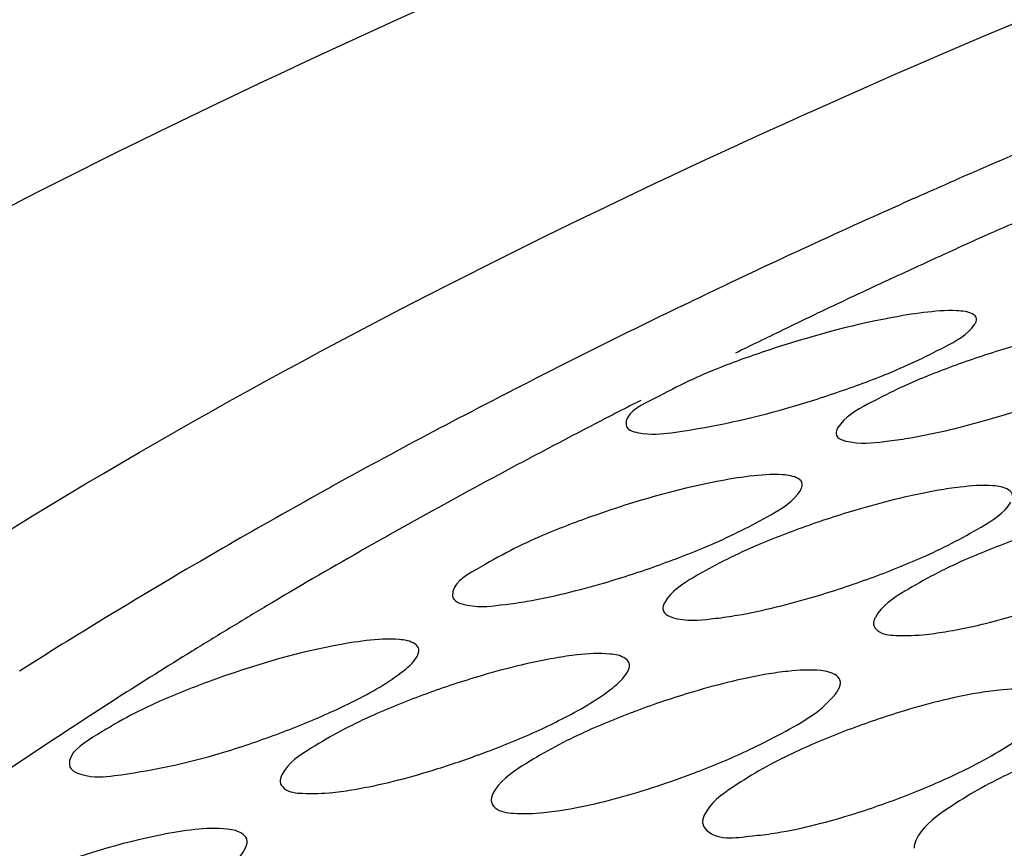
# Model space of a CAD drawing. Units: millimetres. Extents: x -1 to 1167, y -1 to 1651.
# Drawn here: x 651 to 652, y 1388 to 1389 of the extents above; entities that cross this region are included whole.
import ezdxf

# ---------------------------------------------------------------- set-up
doc = ezdxf.new("R2010")
doc.units = ezdxf.units.MM
doc.header["$LTSCALE"] = 107.555556
doc.layers.add('GEOM', color=7, linetype='CONTINUOUS')

msp = doc.modelspace()

# ---------------------------------------------------------------- linework, layer by layer
at = {"layer": 'GEOM', "color": 7, "linetype": 'CONTINUOUS'}
msp.add_line((651.4446, 1389.0402), (651.4548, 1389.0451), dxfattribs=at)
for centre, radius, start, end in [((655.9063, 1379.7169), 10.3363, 113.04567, 113.68959), ((655.7757, 1380.0153), 10.0105, 113.69135, 114.00225), ((655.6748, 1380.2417), 9.7627, 114.00174, 114.43304), ((655.5827, 1380.4446), 9.5399, 114.43375, 114.68027), ((655.7423, 1380.3042), 9.6627, 113.95618, 114.15018), ((655.6768, 1380.4501), 9.5029, 114.14974, 114.50082), ((655.4158, 1380.8057), 9.1421, 114.67488, 115.67534), ((655.5841, 1380.6534), 9.2794, 114.50053, 114.92362), ((655.4945, 1380.8463), 9.0668, 114.92399, 115.2516), ((655.1854, 1381.2857), 8.6097, 115.75272, 116.45875), ((655.396, 1381.0548), 8.8362, 115.25084, 115.75601), ((655.2911, 1381.2724), 8.5945, 115.75656, 116.1435), ((655.0905, 1381.477), 8.3961, 116.46113, 116.59686), ((652.1567, 1387.8484), 1.197, 105.496, 108.5712), ((654.9619, 1381.7322), 8.1103, 116.59168, 117.62168), ((651.2211, 1390.1021), 1.2242, 285.7824, 288.7077), ((655.0352, 1381.7857), 8.021, 116.9603, 117.15625), ((651.4604, 1390.0574), 1.1893, 285.9574, 289.01), ((654.748, 1382.1412), 7.6488, 117.6227, 118.54849), ((654.9961, 1381.862), 7.9353, 117.15634, 117.30456), ((654.7712, 1382.2924), 7.4496, 117.28605, 119.18165), ((654.5965, 1382.4206), 7.331, 118.55161, 119.03723), ((654.4425, 1382.6971), 7.0144, 119.03352, 120.0242), ((651.9486, 1387.767), 1.0907, 106.2364, 109.6332), ((654.5085, 1382.7671), 6.9072, 119.19904, 119.7107), ((654.2066, 1383.1044), 6.5437, 120.02026, 121.35626), ((654.3473, 1383.0485), 6.5829, 119.70645, 120.751), ((651.0467, 1389.7914), 1.1046, 286.3945, 289.7449), ((651.2879, 1389.7385), 1.0667, 286.6182, 290.0948), ((654.1965, 1383.303), 6.287, 120.75564, 121.19634), ((653.9726, 1383.489), 6.0936, 121.35967, 122.41511), ((654.111, 1383.4442), 6.1219, 121.19635, 121.65305), ((653.8961, 1383.7895), 5.7152, 121.6357, 123.6007), ((651.5109, 1387.6445), 1.0254, 106.6712, 110.2989), ((651.7395, 1387.6616), 0.9896, 106.8896, 110.6568), ((651.9673, 1387.6785), 0.951, 107.1145, 111.0437), ((650.6324, 1389.5318), 1.0339, 286.7928, 290.3865), ((653.5443, 1384.3184), 5.08, 123.597, 125.7664), ((650.8644, 1389.5043), 1.0272, 290.0951, 290.6995), ((650.8765, 1389.4695), 0.9903, 286.9977, 290.1303), ((651.1072, 1389.4441), 0.9888, 289.8348, 291.0754), ((651.123, 1389.3985), 0.9406, 287.2021, 289.8652), ((651.3633, 1389.3453), 0.913, 287.425, 291.5219)]:
    msp.add_arc(centre, radius, start, end, dxfattribs=at)
for points, knots in [([(648.7234, 1386.8998), (648.7102, 1387.0408), (648.7416, 1387.3459), (648.9532, 1387.7869), (649.3133, 1388.2165), (650.0299, 1388.8124), (651.2679, 1389.4717), (652.3801, 1389.8599), (653.0009, 1390.0391)], [0, 0, 0, 0, 0.075559, 0.159475, 0.257551, 0.372567, 0.655073, 1, 1, 1, 1]), ([(649.3208, 1386.9571), (649.3086, 1387.0881), (649.3379, 1387.3717), (649.5354, 1387.7811), (649.8697, 1388.1805), (650.5361, 1388.7338), (651.6863, 1389.3463), (652.7197, 1389.707), (653.2963, 1389.8735)], [0, 0, 0, 0, 0.075553, 0.159516, 0.257579, 0.3726, 0.655178, 1, 1, 1, 1]), ([(651.7139, 1389.0328), (651.7016, 1389.0313), (651.6432, 1389.0216), (651.5859, 1389.0057), (651.5414, 1388.991)], [0, 0, 0, 0, 0.208859, 1, 1, 1, 1]), ([(651.7729, 1389.0259), (651.7725, 1389.0309), (651.7613, 1389.0343), (651.754, 1389.0347), (651.7509, 1389.0349)], [0, 0, 0, 0, 0.620039, 1, 1, 1, 1]), ([(651.7707, 1389.0195), (651.7714, 1389.0205), (651.7725, 1389.0225), (651.7729, 1389.0249), (651.7729, 1389.0259)], [0, 0, 0, 0, 0.556943, 1, 1, 1, 1]), ([(651.6712, 1388.9637), (651.6938, 1388.9728), (651.7274, 1388.989), (651.763, 1389.008), (651.7707, 1389.0195)], [0, 0, 0, 0, 0.63892, 1, 1, 1, 1]), ([(651.4839, 1388.9703), (651.458, 1388.96), (651.4279, 1388.9444), (651.3812, 1388.9201), (651.3822, 1388.9076)], [0, 0, 0, 0, 0.690016, 1, 1, 1, 1]), ([(651.718, 1388.962), (651.6953, 1388.9528), (651.6615, 1388.9365), (651.6259, 1388.9166), (651.6185, 1388.9047)], [0, 0, 0, 0, 0.636595, 1, 1, 1, 1]), ([(651.3822, 1388.9076), (651.3827, 1388.9022), (651.4054, 1388.8955), (651.4585, 1388.9017), (651.5143, 1388.9128), (651.5541, 1388.9241)], [0, 0, 0, 0, 0.09215, 0.299504, 1, 1, 1, 1]), ([(651.6755, 1388.8897), (651.6836, 1388.8907), (651.7213, 1388.8965), (651.7585, 1388.9057), (651.7874, 1388.9139)], [0, 0, 0, 0, 0.21367, 1, 1, 1, 1]), ([(651.6185, 1388.9047), (651.6178, 1388.9036), (651.6167, 1388.9015), (651.6163, 1388.899), (651.6164, 1388.898)], [0, 0, 0, 0, 0.551573, 1, 1, 1, 1]), ([(651.6164, 1388.898), (651.6169, 1388.8918), (651.6443, 1388.885), (651.6613, 1388.888), (651.6755, 1388.8897)], [0, 0, 0, 0, 0.3042, 1, 1, 1, 1]), ([(651.52, 1388.8503), (651.5077, 1388.8489), (651.4491, 1388.839), (651.3919, 1388.8223), (651.3475, 1388.8068)], [0, 0, 0, 0, 0.208609, 1, 1, 1, 1]), ([(651.5787, 1388.8417), (651.5783, 1388.8469), (651.5675, 1388.8511), (651.5599, 1388.8517), (651.5568, 1388.852)], [0, 0, 0, 0, 0.629697, 1, 1, 1, 1]), ([(651.5766, 1388.8346), (651.5773, 1388.8358), (651.5784, 1388.838), (651.5788, 1388.8405), (651.5787, 1388.8417)], [0, 0, 0, 0, 0.550844, 1, 1, 1, 1]), ([(651.8132, 1388.8289), (651.8127, 1388.8342), (651.8021, 1388.8388), (651.7944, 1388.8395), (651.7913, 1388.8397)], [0, 0, 0, 0, 0.633145, 1, 1, 1, 1]), ([(651.4774, 1388.7744), (651.5001, 1388.7841), (651.5339, 1388.8014), (651.5692, 1388.8224), (651.5766, 1388.8346)], [0, 0, 0, 0, 0.634142, 1, 1, 1, 1]), ([(651.7546, 1388.8382), (651.7465, 1388.8373), (651.7091, 1388.8317), (651.6722, 1388.8225), (651.6436, 1388.8141)], [0, 0, 0, 0, 0.213614, 1, 1, 1, 1]), ([(651.7121, 1388.7598), (651.7347, 1388.7698), (651.7686, 1388.7875), (651.8039, 1388.8092), (651.8111, 1388.8216)], [0, 0, 0, 0, 0.632452, 1, 1, 1, 1]), ([(651.2899, 1388.7847), (651.264, 1388.7737), (651.2328, 1388.7571), (651.1876, 1388.7301), (651.1887, 1388.7171)], [0, 0, 0, 0, 0.682705, 1, 1, 1, 1]), ([(651.5244, 1388.7716), (651.5017, 1388.7618), (651.4677, 1388.7444), (651.4324, 1388.7224), (651.4253, 1388.7097)], [0, 0, 0, 0, 0.631488, 1, 1, 1, 1]), ([(651.7591, 1388.7567), (651.7363, 1388.7466), (651.7023, 1388.7288), (651.6671, 1388.706), (651.6602, 1388.6931)], [0, 0, 0, 0, 0.629539, 1, 1, 1, 1]), ([(651.2475, 1388.7075), (651.2555, 1388.7084), (651.293, 1388.7141), (651.3299, 1388.7234), (651.3584, 1388.7317)], [0, 0, 0, 0, 0.213734, 1, 1, 1, 1]), ([(651.1887, 1388.7171), (651.1892, 1388.7107), (651.2159, 1388.7027), (651.2334, 1388.7058), (651.2475, 1388.7075)], [0, 0, 0, 0, 0.310461, 1, 1, 1, 1]), ([(651.4253, 1388.7097), (651.4247, 1388.7085), (651.4236, 1388.7061), (651.4232, 1388.7035), (651.4233, 1388.7023)], [0, 0, 0, 0, 0.545653, 1, 1, 1, 1]), ([(651.4821, 1388.692), (651.4901, 1388.6929), (651.5276, 1388.6985), (651.5644, 1388.7079), (651.593, 1388.7164)], [0, 0, 0, 0, 0.213727, 1, 1, 1, 1]), ([(651.4233, 1388.7023), (651.4239, 1388.6958), (651.4502, 1388.6871), (651.468, 1388.6904), (651.4821, 1388.692)], [0, 0, 0, 0, 0.313813, 1, 1, 1, 1]), ([(651.7169, 1388.6741), (651.725, 1388.675), (651.7624, 1388.6806), (651.7992, 1388.69), (651.8277, 1388.6986)], [0, 0, 0, 0, 0.213736, 1, 1, 1, 1]), ([(651.6602, 1388.6931), (651.6595, 1388.6918), (651.6584, 1388.6893), (651.6581, 1388.6866), (651.6582, 1388.6854)], [0, 0, 0, 0, 0.54353, 1, 1, 1, 1]), ([(651.6582, 1388.6854), (651.6584, 1388.6826), (651.6654, 1388.674), (651.6878, 1388.6724), (651.7056, 1388.6729), (651.7169, 1388.6741)], [0, 0, 0, 0, 0.131899, 0.461462, 1, 1, 1, 1]), ([(651.0927, 1388.6671), (651.0804, 1388.6657), (651.0217, 1388.6559), (650.9645, 1388.6387), (650.9203, 1388.6226)], [0, 0, 0, 0, 0.208507, 1, 1, 1, 1]), ([(651.1512, 1388.6571), (651.1508, 1388.6624), (651.1403, 1388.6673), (651.1324, 1388.6681), (651.1294, 1388.6684)], [0, 0, 0, 0, 0.636876, 1, 1, 1, 1]), ([(651.1492, 1388.6495), (651.1499, 1388.6508), (651.151, 1388.6532), (651.1513, 1388.6559), (651.1512, 1388.6571)], [0, 0, 0, 0, 0.546848, 1, 1, 1, 1]), ([(651.3276, 1388.6512), (651.3196, 1388.6503), (651.2821, 1388.6447), (651.2453, 1388.6353), (651.2168, 1388.6268)], [0, 0, 0, 0, 0.213604, 1, 1, 1, 1]), ([(651.3861, 1388.6403), (651.3856, 1388.6458), (651.3753, 1388.6511), (651.3673, 1388.6519), (651.3642, 1388.6522)], [0, 0, 0, 0, 0.640801, 1, 1, 1, 1]), ([(651.0503, 1388.5862), (651.0586, 1388.5899), (651.0866, 1388.6032), (651.1142, 1388.6181), (651.1316, 1388.6315)], [0, 0, 0, 0, 0.292479, 1, 1, 1, 1]), ([(651.3841, 1388.6326), (651.3848, 1388.6339), (651.3858, 1388.6364), (651.3862, 1388.6391), (651.3861, 1388.6403)], [0, 0, 0, 0, 0.544857, 1, 1, 1, 1]), ([(651.5627, 1388.6329), (651.5547, 1388.6321), (651.5172, 1388.6266), (651.4804, 1388.6171), (651.452, 1388.6085)], [0, 0, 0, 0, 0.213617, 1, 1, 1, 1]), ([(651.6212, 1388.6212), (651.6207, 1388.6268), (651.6105, 1388.6324), (651.6023, 1388.6334), (651.5993, 1388.6337)], [0, 0, 0, 0, 0.645304, 1, 1, 1, 1]), ([(651.6192, 1388.6131), (651.6199, 1388.6144), (651.6209, 1388.6171), (651.6213, 1388.6199), (651.6212, 1388.6212)], [0, 0, 0, 0, 0.542678, 1, 1, 1, 1]), ([(651.2854, 1388.5675), (651.2937, 1388.5713), (651.3219, 1388.5851), (651.3496, 1388.6004), (651.367, 1388.6143)], [0, 0, 0, 0, 0.292397, 1, 1, 1, 1]), ([(651.6141, 1388.6057), (651.6151, 1388.6069), (651.617, 1388.6093), (651.6186, 1388.6119), (651.6192, 1388.6131)], [0, 0, 0, 0, 0.534912, 1, 1, 1, 1]), ([(651.7981, 1388.6119), (651.7901, 1388.6111), (651.7526, 1388.6057), (651.7159, 1388.5961), (651.6874, 1388.5874)], [0, 0, 0, 0, 0.213655, 1, 1, 1, 1]), ([(650.8625, 1388.5995), (650.8366, 1388.5881), (650.8047, 1388.5708), (650.7605, 1388.5419), (650.7616, 1388.5285)], [0, 0, 0, 0, 0.677517, 1, 1, 1, 1]), ([(651.5207, 1388.546), (651.5312, 1388.551), (651.5639, 1388.5679), (651.5978, 1388.5863), (651.6141, 1388.6057)], [0, 0, 0, 0, 0.315569, 1, 1, 1, 1]), ([(651.7563, 1388.5213), (651.779, 1388.5323), (651.8133, 1388.5518), (651.848, 1388.5769), (651.8546, 1388.5906)], [0, 0, 0, 0, 0.624146, 1, 1, 1, 1]), ([(651.0973, 1388.5826), (651.0746, 1388.5724), (651.0405, 1388.5542), (651.0054, 1388.5308), (650.9986, 1388.5177)], [0, 0, 0, 0, 0.628027, 1, 1, 1, 1]), ([(651.3324, 1388.5634), (651.3097, 1388.5529), (651.2754, 1388.5343), (651.2405, 1388.51), (651.2338, 1388.4966)], [0, 0, 0, 0, 0.625898, 1, 1, 1, 1]), ([(650.7616, 1388.5285), (650.7621, 1388.5227), (650.7834, 1388.5134), (650.8383, 1388.5192), (650.8922, 1388.5303), (650.9311, 1388.542)], [0, 0, 0, 0, 0.099406, 0.306511, 1, 1, 1, 1]), ([(651.5678, 1388.5414), (651.545, 1388.5306), (651.5106, 1388.5114), (651.4758, 1388.4862), (651.4694, 1388.4724)], [0, 0, 0, 0, 0.623469, 1, 1, 1, 1]), ([(651.0553, 1388.4979), (651.0634, 1388.4987), (651.1008, 1388.5042), (651.1376, 1388.5137), (651.166, 1388.5224)], [0, 0, 0, 0, 0.213743, 1, 1, 1, 1]), ([(650.9986, 1388.5177), (650.9979, 1388.5163), (650.9969, 1388.5138), (650.9965, 1388.511), (650.9966, 1388.5097)], [0, 0, 0, 0, 0.542103, 1, 1, 1, 1]), ([(650.9966, 1388.5097), (650.9969, 1388.5069), (651.0037, 1388.4981), (651.0262, 1388.4962), (651.044, 1388.4967), (651.0553, 1388.4979)], [0, 0, 0, 0, 0.134544, 0.464041, 1, 1, 1, 1]), ([(651.8034, 1388.5159), (651.7807, 1388.5048), (651.7461, 1388.485), (651.7115, 1388.4587), (651.7052, 1388.4445)], [0, 0, 0, 0, 0.620692, 1, 1, 1, 1]), ([(651.2906, 1388.4755), (651.2986, 1388.4763), (651.3361, 1388.4816), (651.3728, 1388.4912), (651.4012, 1388.5)], [0, 0, 0, 0, 0.213786, 1, 1, 1, 1]), ([(651.2338, 1388.4966), (651.2332, 1388.4952), (651.2321, 1388.4925), (651.2318, 1388.4897), (651.2319, 1388.4884)], [0, 0, 0, 0, 0.539984, 1, 1, 1, 1]), ([(651.2319, 1388.4884), (651.2322, 1388.4854), (651.2388, 1388.4764), (651.2614, 1388.4739), (651.2793, 1388.4743), (651.2906, 1388.4755)], [0, 0, 0, 0, 0.138463, 0.467962, 1, 1, 1, 1]), ([(651.4694, 1388.4724), (651.4687, 1388.471), (651.4677, 1388.4682), (651.4674, 1388.4652), (651.4675, 1388.4639)], [0, 0, 0, 0, 0.537697, 1, 1, 1, 1]), ([(651.5262, 1388.4498), (651.5342, 1388.4505), (651.5716, 1388.4557), (651.6084, 1388.4654), (651.6367, 1388.4742)], [0, 0, 0, 0, 0.21386, 1, 1, 1, 1]), ([(650.9013, 1388.4564), (650.889, 1388.4551), (650.8302, 1388.4454), (650.773, 1388.4275), (650.729, 1388.4108)], [0, 0, 0, 0, 0.208464, 1, 1, 1, 1]), ([(650.9597, 1388.444), (650.9593, 1388.4497), (650.9491, 1388.4556), (650.9409, 1388.4566), (650.9378, 1388.457)], [0, 0, 0, 0, 0.648044, 1, 1, 1, 1]), ([(651.4675, 1388.4639), (651.4678, 1388.4608), (651.4817, 1388.4419), (651.5081, 1388.4481), (651.5262, 1388.4498)], [0, 0, 0, 0, 0.144426, 1, 1, 1, 1]), ([(650.9579, 1388.4361), (650.9586, 1388.4374), (650.9596, 1388.44), (650.9598, 1388.4428), (650.9597, 1388.444)], [0, 0, 0, 0, 0.539849, 1, 1, 1, 1]), ([(651.7052, 1388.4445), (651.7046, 1388.443), (651.7036, 1388.4401), (651.7033, 1388.437), (651.7034, 1388.4356)], [0, 0, 0, 0, 0.535237, 1, 1, 1, 1]), ([(650.8594, 1388.3677), (650.8822, 1388.3785), (650.9164, 1388.3978), (650.9514, 1388.4225), (650.9579, 1388.4361)], [0, 0, 0, 0, 0.626667, 1, 1, 1, 1])]:
    msp.add_open_spline(points, degree=3, knots=knots, dxfattribs=at)
for points in [[(651.7509, 1389.0349), (651.7386, 1389.0355), (651.7262, 1389.0343), (651.7139, 1389.0328)], [(651.5414, 1388.991), (651.522, 1388.9847), (651.5028, 1388.9778), (651.4839, 1388.9703)], [(651.7755, 1388.9831), (651.7561, 1388.9766), (651.7369, 1388.9696), (651.718, 1388.962)], [(651.6137, 1388.9426), (651.6331, 1388.9491), (651.6522, 1388.9561), (651.6712, 1388.9637)], [(651.5568, 1388.852), (651.5446, 1388.8528), (651.5322, 1388.8518), (651.52, 1388.8503)], [(651.7913, 1388.8397), (651.7791, 1388.8407), (651.7667, 1388.8397), (651.7546, 1388.8382)], [(651.3475, 1388.8068), (651.3281, 1388.8), (651.3088, 1388.7927), (651.2899, 1388.7847)], [(651.5821, 1388.7942), (651.5626, 1388.7873), (651.5433, 1388.7798), (651.5244, 1388.7716)], [(651.4198, 1388.7518), (651.4392, 1388.7587), (651.4585, 1388.7662), (651.4774, 1388.7744)], [(651.8169, 1388.7798), (651.7974, 1388.7727), (651.778, 1388.7651), (651.7591, 1388.7567)], [(651.6544, 1388.7367), (651.6739, 1388.7438), (651.6931, 1388.7515), (651.7121, 1388.7598)], [(651.1294, 1388.6684), (651.1172, 1388.6694), (651.1049, 1388.6685), (651.0927, 1388.6671)], [(651.3642, 1388.6522), (651.3521, 1388.6534), (651.3397, 1388.6525), (651.3276, 1388.6512)], [(651.1316, 1388.6315), (651.1383, 1388.6366), (651.1451, 1388.6422), (651.1492, 1388.6495)], [(651.367, 1388.6143), (651.3735, 1388.6195), (651.3801, 1388.6252), (651.3841, 1388.6326)], [(651.5993, 1388.6337), (651.5872, 1388.635), (651.5748, 1388.6342), (651.5627, 1388.6329)], [(650.9203, 1388.6226), (650.9008, 1388.6155), (650.8814, 1388.6079), (650.8625, 1388.5995)], [(651.8346, 1388.6123), (651.8225, 1388.6138), (651.8102, 1388.6131), (651.7981, 1388.6119)], [(651.1552, 1388.6062), (651.1357, 1388.599), (651.1163, 1388.5912), (651.0973, 1388.5826)], [(651.3904, 1388.5875), (651.3708, 1388.5802), (651.3514, 1388.5722), (651.3324, 1388.5634)], [(650.9926, 1388.5626), (651.0121, 1388.5699), (651.0314, 1388.5777), (651.0503, 1388.5862)], [(651.2275, 1388.5434), (651.2471, 1388.5508), (651.2664, 1388.5587), (651.2854, 1388.5675)], [(651.6258, 1388.5661), (651.6062, 1388.5586), (651.5868, 1388.5504), (651.5678, 1388.5414)], [(651.4627, 1388.5214), (651.4823, 1388.5289), (651.5017, 1388.5371), (651.5207, 1388.546)], [(651.8616, 1388.5413), (651.8419, 1388.5335), (651.8225, 1388.5252), (651.8034, 1388.5159)], [(651.6982, 1388.496), (651.7179, 1388.5037), (651.7373, 1388.5121), (651.7563, 1388.5213)], [(650.9378, 1388.457), (650.9257, 1388.4584), (650.9134, 1388.4577), (650.9013, 1388.4564)]]:
    msp.add_open_spline(points, degree=3, dxfattribs=at)

doc.saveas('drawing.dxf')
